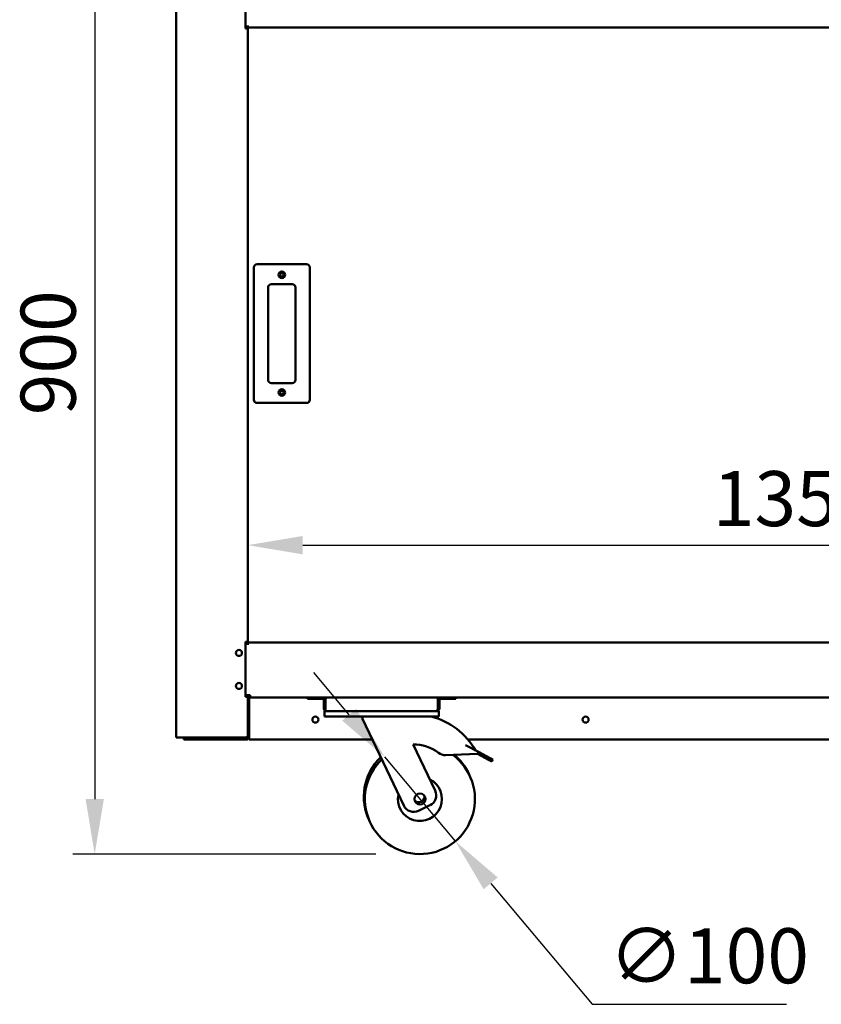
# Model space of a CAD drawing. Units: millimetres. Extents: x 65 to 5840, y 100 to 4100.
# Drawn here: x 2296 to 3025, y 971 to 1866 of the extents above; entities that cross this region are included whole.
import ezdxf

# ---------------------------------------------------------------- set-up
doc = ezdxf.new("R2010")
doc.units = ezdxf.units.MM
doc.header["$LTSCALE"] = 20
doc.layers.add('Dimension (ISO)', color=7, linetype='Continuous', lineweight=25)
doc.layers.add('Visible (ISO)', color=7, linetype='Continuous', lineweight=50)
doc.styles.add('Note Text (ISO)', font='tahoma.ttf')
doc.dimstyles.new('Default (ISO)', dxfattribs={"dimscale": 20, "dimtxt": 2.5, "dimasz": 2.5, "dimexe": 1, "dimexo": 2, "dimgap": 0.762, "dimtad": 1, "dimtoh": 1, "dimdec": 1, "dimrnd": 1e-08, "dimzin": 0, "dimdsep": 46, "dimtxsty": 'Note Text (ISO)', "dimcen": 0.09, "dimdle": 10, "dimclrd": 256, "dimclre": 256, "dimclrt": 256, "dimadec": 1, "dimazin": 0, "dimtfac": 1.40208, "dimtmove": 0, "dimatfit": 3, "dimfxl": 1, "dimtolj": 1, "dimtzin": 0, "dimlwd": -1, "dimlwe": -1, "dimarcsym": 0})

# ---------------------------------------------------------------- blocks, each defined once
blk = doc.blocks.new('*D7')
at = {"layer": 'Defpoints', "color": 0, "transparency": 16777216}
for p in [(3854.24, 1388.61), (2503.24, 1300.82), (3854.24, 1300.82)]:
    blk.add_point(p, dxfattribs=at)
at = {"layer": 'Dimension (ISO)', "transparency": 16777216}
blk.add_line((2553.24, 1388.61), (3804.24, 1388.61), dxfattribs=at)
for points in [[(2553.24, 1396.94), (2553.24, 1380.28), (2503.24, 1388.61)], [(3804.24, 1396.94), (3804.24, 1380.28), (3854.24, 1388.61)]]:
    blk.add_solid(points, dxfattribs=at)
at = {"layer": 'Dimension (ISO)', "transparency": 16777216, "insert": (2925.95, 1455.93), "char_height": 50, "attachment_point": 1, "style": 'Note Text (ISO)'}
blk.add_mtext('\\A1;1351', dxfattribs=at)
blk = doc.blocks.new('*D9')
at = {"layer": 'Defpoints', "color": 0, "transparency": 16777216}
for p in [(2724.48, 2012.82), (2364.18, 1107.92), (2659.76, 1107.92)]:
    blk.add_point(p, dxfattribs=at)
at = {"layer": 'Dimension (ISO)', "transparency": 16777216}
for p, q in [((2364.18, 1962.82), (2364.18, 1157.92)), ((2619.76, 1107.92), (2344.18, 1107.92))]:
    blk.add_line(p, q, dxfattribs=at)
for points in [[(2355.85, 1962.82), (2372.51, 1962.82), (2364.18, 2012.82)], [(2355.85, 1157.92), (2372.51, 1157.92), (2364.18, 1107.92)]]:
    blk.add_solid(points, dxfattribs=at)
at = {"layer": 'Dimension (ISO)', "transparency": 16777216, "insert": (2296.89, 1506.68), "char_height": 50, "attachment_point": 1, "rotation": 90, "style": 'Note Text (ISO)'}
blk.add_mtext('\\A1;900', dxfattribs=at)
blk = doc.blocks.new('*D10')
at = {"layer": 'Defpoints', "color": 0, "transparency": 16777216}
for p in [(2627.62, 1196.22), (2691.9, 1119.62)]:
    blk.add_point(p, dxfattribs=at)
at = {"layer": 'Dimension (ISO)', "transparency": 16777216}
for p, q in [((2595.48, 1234.52), (2563.34, 1272.82)), ((2627.62, 1196.22), (2691.9, 1119.62)), ((2724.04, 1081.32), (2816.28, 971.41)), ((2816.28, 971.41), (2992.86, 971.41))]:
    blk.add_line(p, q, dxfattribs=at)
for points in [[(2601.86, 1239.88), (2589.09, 1229.17), (2627.62, 1196.22)], [(2730.43, 1086.68), (2717.66, 1075.96), (2691.9, 1119.62)]]:
    blk.add_solid(points, dxfattribs=at)
at = {"layer": 'Dimension (ISO)', "transparency": 16777216, "insert": (2831.52, 1040.51), "char_height": 50, "attachment_point": 1, "style": 'Note Text (ISO)'}
blk.add_mtext('\\A1;∅100', dxfattribs=at)

msp = doc.modelspace()

# ---------------------------------------------------------------- linework, layer by layer
at = {"layer": 'Visible (ISO)'}
for p, q in [((2438.24, 1982.82), (2438.24, 1213.96)), ((2501.24, 1858.12), (2501.24, 1982.82)), ((2501.24, 1859.12), (2503.24, 1859.12)), ((2501.54, 1858.12), (2501.24, 1858.12)), ((2501.54, 1858.12), (2503.24, 1858.12)), ((2502.54, 1858.12), (2502.54, 1859.12)), ((2503.24, 1859.12), (2503.24, 1860.82)), ((2503.24, 1859.12), (2503.24, 1858.12)), ((2503.24, 1859.12), (3854.24, 1859.12)), ((2503.24, 1300.82), (2503.24, 1858.12)), ((2508.74, 1640.82), (2508.74, 1520.82)), ((2556.74, 1643.82), (2511.74, 1643.82)), ((2559.74, 1520.82), (2559.74, 1640.82)), ((2521.74, 1538.82), (2521.74, 1622.82)), ((2524.74, 1625.82), (2543.74, 1625.82)), ((2546.74, 1622.82), (2546.74, 1538.82)), ((2543.74, 1535.82), (2524.74, 1535.82)), ((2511.74, 1517.82), (2556.74, 1517.82)), ((2501.24, 1300.82), (2501.54, 1300.82)), ((2501.24, 1250.82), (2501.24, 1300.82)), ((2501.24, 1298.92), (2503.23, 1298.92)), ((2502.79, 1300.82), (2501.54, 1300.82)), ((2502.54, 1300.82), (2502.54, 1298.92)), ((2502.79, 1300.82), (2503.24, 1300.82)), ((2503.23, 1297.91), (2503.23, 1298.92)), ((2503.24, 1297.91), (2503.23, 1297.91)), ((2503.24, 1300.11), (2503.24, 1300.82)), ((2503.24, 1300.12), (3854.24, 1300.12)), ((2503.24, 1300.11), (2503.24, 1297.92)), ((2503.24, 1297.92), (2503.24, 1297.91)), ((2501.24, 1252.32), (2505.44, 1252.32)), ((2501.54, 1250.82), (2501.24, 1250.82)), ((2501.54, 1250.82), (2502.79, 1250.82)), ((2502.54, 1252.32), (2502.54, 1250.82)), ((2503.24, 1250.82), (2502.79, 1250.82)), ((2503.51, 1252.32), (2503.24, 1252.16)), ((2503.24, 1250.82), (2503.24, 1252.32)), ((2503.94, 1252.16), (2503.24, 1252.16)), ((2503.24, 1214.82), (2503.24, 1250.82)), ((2504.1, 1252.32), (2503.94, 1252.16)), ((2503.94, 1252.16), (2503.94, 1250.73)), ((2504.22, 1252.16), (2503.94, 1252.16)), ((2504.38, 1252.32), (2504.08, 1252.02)), ((2504.08, 1252.02), (2504.08, 1251.32)), ((2504.08, 1251.32), (2504.15, 1251.44)), ((2504.08, 1250.85), (2504.08, 1251.32)), ((2505.44, 1251.32), (2504.08, 1251.32)), ((2504.15, 1251.44), (2504.67, 1252.32)), ((2504.44, 1214.12), (2504.44, 1249.12)), ((2504.58, 1249.12), (2504.58, 1214.12)), ((2505.44, 1252.32), (2505.44, 1250.12)), ((2505.44, 1250.12), (2575.28, 1250.12)), ((2557.44, 1250.12), (2557.44, 1248.92)), ((2562.44, 1248.92), (2557.44, 1248.92)), ((2562.44, 1248.92), (2571.44, 1248.92)), ((2572.44, 1247.92), (2572.44, 1240.12)), ((2573.64, 1240.12), (2573.64, 1247.92)), ((2573.78, 1240.12), (2573.78, 1248.62)), ((2575.28, 1250.12), (2674.6, 1250.12)), ((2674.6, 1250.12), (3682.88, 1250.12)), ((2676.1, 1248.62), (2676.1, 1240.12)), ((2676.24, 1240.12), (2676.24, 1247.92)), ((2677.44, 1240.12), (2677.44, 1247.92)), ((2687.44, 1248.92), (2678.44, 1248.92)), ((2692.44, 1248.92), (2687.44, 1248.92)), ((2692.44, 1248.92), (2692.44, 1250.12)), ((2573.64, 1240.12), (2572.44, 1240.12)), ((2572.94, 1237.92), (2574.64, 1237.92)), ((2572.94, 1237.92), (2572.94, 1232.92)), ((2675.24, 1237.92), (2574.64, 1237.92)), ((2675.24, 1237.92), (2676.94, 1237.92)), ((2676.24, 1240.12), (2677.44, 1240.12)), ((2676.94, 1232.92), (2676.94, 1237.92)), ((2577.94, 1232.92), (2572.94, 1232.92)), ((2671.94, 1232.92), (2577.94, 1232.92)), ((2607.44, 1232.92), (2607.44, 1230.92)), ((2607.44, 1230.92), (2645.11, 1151.95)), ((2676.94, 1232.92), (2671.94, 1232.92)), ((2439.94, 1213.96), (2438.24, 1213.96)), ((2439.94, 1213.96), (2501.54, 1213.96)), ((2445.24, 1213.12), (2450.24, 1213.12)), ((2445.24, 1213.12), (2445.24, 1211.92)), ((2450.24, 1211.92), (2445.24, 1211.92)), ((2450.24, 1213.12), (2456.39, 1213.12)), ((2450.24, 1211.92), (2502.24, 1211.92)), ((2456.24, 1213.12), (2456.24, 1213.82)), ((2459.24, 1213.82), (2456.24, 1213.82)), ((2456.39, 1213.12), (2459.24, 1213.12)), ((2459.24, 1213.82), (2501.54, 1213.82)), ((2501.54, 1213.12), (2459.24, 1213.12)), ((2501.54, 1213.82), (2501.54, 1213.12)), ((2501.54, 1213.12), (2502.24, 1213.12)), ((2503.24, 1214.82), (2503.24, 1214.12)), ((2504.2, 1213.12), (2504.58, 1213.12)), ((2504.42, 1213.82), (2504.58, 1213.82)), ((2504.44, 1214.46), (2504.58, 1214.6)), ((2504.44, 1214.18), (2504.58, 1214.32)), ((2504.58, 1214.12), (2504.58, 1211.92)), ((2616.5, 1211.92), (2504.58, 1211.92)), ((3066.24, 1211.92), (2703.41, 1211.92)), ((2673.62, 1165.55), (2653.59, 1207.54)), ((2683.06, 1197.84), (2711.94, 1198.96)), ((2701.2, 1206.88), (2712.87, 1200.73)), ((2712.87, 1200.73), (2711.94, 1198.96)), ((2711.94, 1198.96), (2722.62, 1193.34)), ((2723.56, 1195.11), (2712.87, 1200.73)), ((2725.22, 1191.98), (2722.62, 1193.34)), ((2723.56, 1195.11), (2726.15, 1193.75)), ((2725.22, 1191.98), (2726.15, 1193.75)), ((2658.44, 1147.23), (2668.9, 1152.22))]:
    msp.add_line(p, q, dxfattribs=at)
for centre, radius in [((2534.24, 1634.32), 3), ((2534.24, 1634.32), 1.65), ((2534.24, 1527.32), 3), ((2534.24, 1527.32), 1.65), ((2495.24, 1290.72), 2.75), ((2495.24, 1260.72), 2.75), ((2564.74, 1230.12), 2.75), ((2810.34, 1230.12), 2.75), ((2659.76, 1157.92), 5)]:
    msp.add_circle(centre, radius, dxfattribs=at)
for centre, radius, start, end in [((2511.74, 1640.82), 3, 90, 180), ((2556.74, 1640.82), 3, 0, 90), ((2524.74, 1622.82), 3, 90, 180), ((2543.74, 1622.82), 3, 0, 90), ((2524.74, 1538.82), 3, 180, 270), ((2543.74, 1538.82), 3, 270, 0), ((2511.74, 1520.82), 3, 180, 270), ((2556.74, 1520.82), 3, 270, 0), ((2505.44, 1249.12), 2.2, 90, 180), ((2505.44, 1249.12), 1, 90, 180), ((2505.58, 1249.12), 1, 90, 180), ((2571.44, 1247.92), 2.2, 0, 90), ((2571.44, 1247.92), 1, 0, 90), ((2575.28, 1248.62), 1.5, 90, 180), ((2674.6, 1248.62), 1.5, 0, 90), ((2678.44, 1247.92), 2.2, 90, 180), ((2678.44, 1247.92), 1, 90, 180), ((2653.89, 1170.04), 64.86, 29.62743, 75.80326), ((2456.24, 1214.82), 1.7, 210.33442, 270), ((2456.24, 1214.82), 1, 239.15737, 270), ((2502.24, 1214.12), 2.2, 270, 0), ((2502.24, 1214.12), 1, 270, 0), ((2509.08, 1218.12), 5, 201.83108, 205.84193), ((2653.89, 1170.04), 37.5, 52.70393, 90.44592), ((2682.67, 1207.83), 10, 232.70393, 272.23799), ((2658.81, 1159.92), 50, 133.91545, 206.7697), ((2659.76, 1157.92), 50, 133.91545, 53.45056), ((2658.81, 1159.92), 50, 24.2303, 49.86396), ((2659.76, 1157.92), 20, 167.66329, 63.33671), ((2664.6, 1161.24), 10, 295.5, 25.5), ((2658.81, 1159.92), 5, 218.30219, 12.69781), ((2654.14, 1156.25), 10, 205.5, 295.5)]:
    msp.add_arc(centre, radius, start, end, dxfattribs=at)
for points in [[(2504.62, 1249.69), (2504.59, 1249.5), (2504.58, 1249.31), (2504.58, 1249.12)], [(2501.54, 1213.96), (2501.82, 1214.05), (2502.1, 1214.14), (2502.35, 1214.23)]]:
    msp.add_open_spline(points, degree=3, dxfattribs=at)
for points, knots in [([(2572.44, 1240.12), (2572.44, 1239.31), (2572.93, 1238.51), (2573.66, 1238.15), (2573.97, 1238), (2574.3, 1237.92), (2574.64, 1237.92)], [0, 0, 0, 0, 1.109068, 1.109068, 1.109068, 1.570796, 1.570796, 1.570796, 1.570796]), ([(2573.98, 1239.39), (2573.82, 1239.52), (2573.71, 1239.7), (2573.67, 1239.9), (2573.65, 1239.98), (2573.64, 1240.05), (2573.64, 1240.12)], [0.7349996, 0.7349996, 0.7349996, 0.7349996, 1.3507155, 1.3507155, 1.3507155, 1.5707963, 1.5707963, 1.5707963, 1.5707963]), ([(2574.64, 1237.92), (2574.44, 1237.92), (2574.24, 1238.41), (2574.04, 1239.14), (2573.95, 1239.45), (2573.87, 1239.78), (2573.78, 1240.12)], [0, 0, 0, 0, 1.109068, 1.109068, 1.109068, 1.570796, 1.570796, 1.570796, 1.570796]), ([(2676.1, 1240.12), (2675.9, 1239.31), (2675.7, 1238.51), (2675.49, 1238.15), (2675.41, 1238), (2675.33, 1237.92), (2675.24, 1237.92)], [0, 0, 0, 0, 1.109068, 1.109068, 1.109068, 1.570796, 1.570796, 1.570796, 1.570796]), ([(2675.24, 1237.92), (2676.06, 1237.92), (2676.85, 1238.41), (2677.21, 1239.14), (2677.36, 1239.45), (2677.44, 1239.78), (2677.44, 1240.12)], [0, 0, 0, 0, 1.109068, 1.109068, 1.109068, 1.570796, 1.570796, 1.570796, 1.570796]), ([(2675.91, 1239.39), (2676.06, 1239.52), (2676.17, 1239.7), (2676.22, 1239.9), (2676.23, 1239.98), (2676.24, 1240.05), (2676.24, 1240.12)], [0.7349996, 0.7349996, 0.7349996, 0.7349996, 1.3507155, 1.3507155, 1.3507155, 1.5707963, 1.5707963, 1.5707963, 1.5707963]), ([(2501.54, 1213.12), (2502.21, 1213.12), (2502.86, 1213.56), (2503.12, 1214.18), (2503.2, 1214.38), (2503.24, 1214.6), (2503.24, 1214.82)], [-1, -1, -1, -1, -0.246936, -0.246936, -0.246936, 0, 0, 0, 0]), ([(2502.34, 1214.24), (2502.2, 1214.05), (2502, 1213.9), (2501.76, 1213.85), (2501.69, 1213.83), (2501.62, 1213.82), (2501.54, 1213.82)], [0.399676, 0.399676, 0.399676, 0.399676, 0.8598922, 0.8598922, 0.8598922, 1, 1, 1, 1]), ([(2502.35, 1214.23), (2502.69, 1214.36), (2502.97, 1214.48), (2503.12, 1214.61), (2503.2, 1214.68), (2503.24, 1214.75), (2503.24, 1214.82)], [-0.684123, -0.684123, -0.684123, -0.684123, -0.2469362, -0.2469362, -0.2469362, 0, 0, 0, 0])]:
    msp.add_open_spline(points, degree=3, knots=knots, dxfattribs=at)

# ---------------------------------------------------------------- dimensions: what is measured, and where the dimension line sits
at = {"layer": 'Dimension (ISO)'}
dim = msp.add_linear_dim(base=(2364.18, 1107.92), p1=(2724.48, 2012.82), p2=(2659.76, 1107.92), angle=270, dimstyle='Default (ISO)', override={"dimgap": 0.762, "dimtoh": 0, "dimdec": 0, "dimlfac": 0.994585, "dimse1": 1, "dimtol": 0, "dimlim": 0, "dimtp": 0, "dimtm": 0, "dimtdec": 2, "dimtofl": 0, "dimatfit": 1}, dxfattribs=at)
dim.commit()
dim.dimension.update_dxf_attribs({"geometry": '*D9', "text_midpoint": (2364.18, 1560.47), "dimtype": 160})
dim = msp.add_linear_dim(base=(3854.24, 1388.61), p1=(2503.24, 1300.82), p2=(3854.24, 1300.82), dimstyle='Default (ISO)', override={"dimgap": 0.762, "dimtoh": 0, "dimdec": 0, "dimse1": 1, "dimse2": 1, "dimtol": 0, "dimlim": 0, "dimtp": 0, "dimtm": 0, "dimtdec": 2, "dimtofl": 0, "dimatfit": 1}, dxfattribs=at)
dim.commit()
dim.dimension.update_dxf_attribs({"geometry": '*D7', "text_midpoint": (2994.45, 1388.61), "dimtype": 160})
dim = msp.add_diameter_dim_2p(p1=(2627.62, 1196.22), p2=(2691.9, 1119.62), dimstyle='Default (ISO)', override={"dimgap": 0.762, "dimtih": 1, "dimdec": 0, "dimlfac": 1, "dimtol": 0, "dimlim": 0, "dimtp": 0, "dimtm": 0, "dimtdec": 2, "dimatfit": 2}, dxfattribs=at)
dim.commit()
dim.dimension.update_dxf_attribs({"geometry": '*D10', "text_midpoint": (2912.19, 971.41), "dimtype": 163})

doc.saveas('drawing.dxf')
